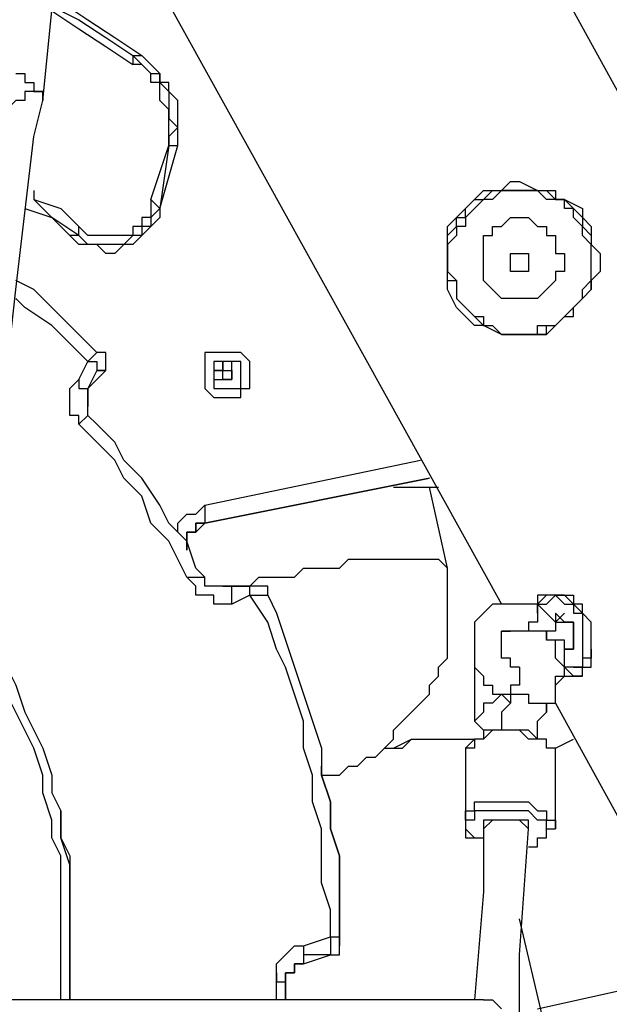
# Model space of a CAD drawing. Units: inches. Extents: x 155 to 258, y 106 to 246.
# Drawn here: x 184 to 186, y 220 to 224 of the extents above; entities that cross this region are included whole.
import ezdxf

# ---------------------------------------------------------------- set-up
doc = ezdxf.new("R2010")
doc.units = ezdxf.units.IN
doc.header["$MEASUREMENT"] = 0
doc.layers.add('Ebene 1', color=7, linetype='Continuous')

msp = doc.modelspace()

# ---------------------------------------------------------------- linework, layer by layer
at = {"layer": 'Ebene 1', "color": 7, "lineweight": 25, "true_color": 0xffffff}
for points in [[(194.3099, 209.4442), (176.8123, 241.1942)], [(184.2206, 224.8958), (185.8433, 221.9678)], [(184.0442, 223.9433), (184.0794, 224.296), (184.1147, 224.3667)], [(184.1147, 224.3314), (184.2206, 224.2609), (184.3264, 224.1903), (184.4322, 224.1197)], [(184.0794, 224.296), (184.1853, 224.2256), (184.2911, 224.155), (184.397, 224.0845)], [(184.1147, 224.296), (184.1853, 224.2609), (184.2911, 224.1903), (184.397, 224.1197)], [(184.397, 224.1197), (184.397, 224.0845)], [(184.397, 224.1197), (184.4322, 224.0845), (184.4675, 224.0492), (184.5028, 224.0492), (184.5028, 224.0139), (184.5381, 223.9786), (184.5381, 223.9433), (184.5381, 223.9081), (184.5381, 223.8728), (184.5734, 223.8375), (184.5381, 223.8022), (184.5381, 223.7669)], [(184.397, 224.1197), (184.4322, 224.1197)], [(184.5734, 223.7669), (184.5734, 223.8022), (184.5734, 223.8375), (184.5734, 223.8728), (184.5734, 223.9081), (184.5734, 223.9433), (184.5381, 223.9786), (184.5381, 224.0139), (184.5028, 224.0139), (184.5028, 224.0492), (184.4675, 224.0845), (184.4322, 224.1197)], [(183.9383, 224.0492), (183.9383, 224.0492), (183.9736, 224.0492), (183.9736, 224.0139), (184.0089, 224.0139), (184.0089, 223.9786)], [(184.5381, 223.7669), (184.5381, 223.8022), (184.5381, 223.8375), (184.5381, 223.8728), (184.5381, 223.9081), (184.5028, 223.9433), (184.5028, 223.9786), (184.5028, 224.0139), (184.4675, 224.0139), (184.4675, 224.0492), (184.4322, 224.0845), (184.397, 224.0845)], [(184.0089, 223.9786), (184.0089, 223.9786), (183.9736, 223.9786), (183.9736, 223.9433), (183.9383, 223.9433), (183.903, 223.9081), (183.8678, 223.8728)], [(184.0442, 223.9433), (184.0442, 223.9433), (184.0442, 223.9786), (184.0089, 223.9786)], [(184.0089, 223.9786), (184.0089, 223.9786), (184.0442, 223.9786), (184.0442, 223.9433)], [(183.5502, 220.4155), (183.5855, 220.6625), (183.6915, 221.2974), (183.7619, 221.9325), (183.8678, 222.5675), (183.9383, 223.2026), (184.0089, 223.8022), (184.0442, 223.9433)], [(184.4675, 223.5553), (184.5381, 223.7669)], [(184.5381, 223.7669), (184.5028, 223.52)], [(184.5028, 223.52), (184.5734, 223.7669)], [(184.5381, 223.7669), (184.5381, 223.7669)], [(184.5381, 223.7669), (184.5734, 223.7669)], [(185.6317, 223.4141), (185.6317, 223.4494), (185.6669, 223.4847), (185.7022, 223.52), (185.7375, 223.5553), (185.7728, 223.5905), (185.8433, 223.5905), (185.8786, 223.6258), (185.9139, 223.6258), (185.9845, 223.5905), (186.0197, 223.5905), (186.055, 223.5553), (186.0903, 223.5553), (186.1609, 223.52), (186.1609, 223.4494), (186.196, 223.4141), (186.196, 223.379), (186.2314, 223.3436), (186.2314, 223.273), (186.196, 223.2377), (186.196, 223.2026), (186.1609, 223.1673), (186.1256, 223.1319), (186.0903, 223.0966), (186.055, 223.0613), (186.0197, 223.0262), (185.9492, 223.0262), (185.9139, 223.0262), (185.8786, 223.0262), (185.8433, 223.0262), (185.7728, 223.0613), (185.7375, 223.0613), (185.7022, 223.0966), (185.6669, 223.1319), (185.6317, 223.2026), (185.6317, 223.2377), (185.6317, 223.273), (185.6317, 223.3083), (185.6317, 223.379), (185.6317, 223.4141)], [(184.0089, 223.5905), (184.0089, 223.5553), (184.1147, 223.52), (184.1853, 223.4494)], [(185.6317, 223.2377), (185.6317, 223.2377), (185.6317, 223.273), (185.6317, 223.3083), (185.6317, 223.3436), (185.6317, 223.379), (185.6317, 223.4141), (185.6669, 223.4494), (185.6669, 223.4847), (185.7022, 223.4847), (185.7022, 223.52), (185.7375, 223.5553), (185.7728, 223.5553), (185.8081, 223.5905), (185.8433, 223.5905), (185.8786, 223.5905), (185.9139, 223.5905), (185.9492, 223.5905), (185.9845, 223.5905), (186.0197, 223.5905), (186.055, 223.5905), (186.055, 223.5553), (186.0903, 223.5553), (186.1256, 223.52), (186.1609, 223.4847), (186.196, 223.4494), (186.196, 223.4141), (186.196, 223.379)], [(186.1609, 223.4141), (186.1609, 223.4494), (186.1256, 223.4847), (186.1256, 223.52), (186.0903, 223.52), (186.0903, 223.5553), (186.055, 223.5553), (186.0197, 223.5553), (185.9845, 223.5905), (185.9492, 223.5905), (185.9139, 223.5905), (185.8786, 223.5905), (185.8433, 223.5905), (185.8081, 223.5553), (185.7728, 223.5553), (185.7375, 223.52), (185.7022, 223.4847), (185.7022, 223.4494), (185.6669, 223.4494), (185.6669, 223.4141), (185.6317, 223.379), (185.6317, 223.3436), (185.6317, 223.3083), (185.6317, 223.273), (185.6669, 223.2377), (185.6669, 223.2026), (185.6669, 223.1673), (185.7022, 223.1319), (185.7375, 223.0966), (185.7728, 223.0966), (185.7728, 223.0613), (185.8081, 223.0613), (185.8433, 223.0262), (185.8786, 223.0262), (185.9139, 223.0262), (185.9492, 223.0262), (185.9845, 223.0262), (185.9845, 223.0613), (186.0197, 223.0613), (186.055, 223.0613), (186.0903, 223.0966), (186.1256, 223.0966), (186.1256, 223.1319), (186.1609, 223.1673), (186.1609, 223.2026), (186.196, 223.2377), (186.196, 223.273), (186.196, 223.3083), (186.196, 223.3436), (186.196, 223.379), (186.1609, 223.4141)], [(184.1853, 223.4141), (184.0794, 223.4847), (184.0089, 223.5553)], [(184.4675, 223.5553), (184.4675, 223.52), (184.4675, 223.4847), (184.4322, 223.4847), (184.4322, 223.4494), (184.397, 223.4494), (184.397, 223.4141), (184.3617, 223.4141), (184.3264, 223.4141), (184.2911, 223.4141), (184.2558, 223.4141), (184.2206, 223.4141), (184.1853, 223.4494)], [(184.5028, 223.52), (184.4675, 223.5553)], [(183.9736, 223.52), (184.0794, 223.4847), (184.15, 223.4141)], [(184.5028, 223.52), (184.5028, 223.52), (184.5028, 223.4847), (184.4675, 223.4494), (184.4322, 223.4141), (184.397, 223.379), (184.3617, 223.379), (184.3264, 223.3436), (184.2911, 223.3436), (184.2558, 223.379), (184.2206, 223.379), (184.1853, 223.379), (184.15, 223.4141)], [(184.5028, 223.52), (184.5028, 223.52), (184.4675, 223.4847), (184.4675, 223.4494), (184.4322, 223.4494), (184.4322, 223.4141), (184.397, 223.4141), (184.3617, 223.379), (184.3264, 223.379), (184.2911, 223.379), (184.2558, 223.379), (184.2206, 223.379), (184.1853, 223.4141)], [(184.5028, 223.52), (184.5028, 223.52)], [(185.7728, 223.3083), (185.7728, 223.3436), (185.7728, 223.379), (185.7728, 223.4141), (185.8081, 223.4141), (185.8081, 223.4494), (185.8433, 223.4494), (185.8786, 223.4847), (185.9139, 223.4847), (185.9492, 223.4847), (185.9845, 223.4494), (186.0197, 223.4494), (186.0197, 223.4141), (186.055, 223.4141), (186.055, 223.379), (186.055, 223.3436), (186.0903, 223.3436), (186.0903, 223.3083), (186.0903, 223.273), (186.055, 223.273), (186.055, 223.2377), (186.0197, 223.2026), (185.9845, 223.1673), (185.9492, 223.1673), (185.9139, 223.1673), (185.8786, 223.1673), (185.8433, 223.1673), (185.8081, 223.2026), (185.7728, 223.2377), (185.7728, 223.273), (185.7728, 223.3083)], [(184.1853, 223.4141), (184.1853, 223.4494)], [(184.1853, 223.4141), (184.15, 223.4141)], [(185.6317, 223.2377), (185.6669, 223.2377), (185.6669, 223.2026), (185.6669, 223.1673), (185.7022, 223.1319), (185.7375, 223.0966), (185.7728, 223.0613), (185.8081, 223.0613), (185.8433, 223.0262), (185.8786, 223.0262), (185.9139, 223.0262), (185.9492, 223.0262), (185.9845, 223.0262), (186.0197, 223.0262), (186.0197, 223.0613), (186.055, 223.0613), (186.0903, 223.0966), (186.1256, 223.0966), (186.1256, 223.1319), (186.1609, 223.1673), (186.196, 223.2026), (186.196, 223.2377), (186.196, 223.273), (186.196, 223.3083), (186.196, 223.3436), (186.196, 223.379)], [(186.196, 223.379), (186.196, 223.379)], [(186.0903, 223.3436), (186.0903, 223.3436), (186.0903, 223.3083), (186.0903, 223.273), (186.055, 223.273), (186.055, 223.2377), (186.0197, 223.2026), (185.9845, 223.1673), (185.9492, 223.1673), (185.9139, 223.1673), (185.8786, 223.1673), (185.8433, 223.1673), (185.8081, 223.2026), (185.7728, 223.2377), (185.7728, 223.273)], [(185.8786, 223.3436), (185.8786, 223.3436), (185.9139, 223.3436)], [(185.8786, 223.3083), (185.8786, 223.3083), (185.8786, 223.3436)], [(185.8786, 223.3436), (185.8786, 223.3436), (185.9139, 223.3436)], [(185.8786, 223.3083), (185.8786, 223.3436)], [(185.8786, 223.3436), (185.8786, 223.3436)], [(185.9139, 223.3436), (185.9139, 223.3436)], [(185.9139, 223.3436), (185.9139, 223.3436), (185.9492, 223.3436)], [(185.9139, 223.3436), (185.9492, 223.3436)], [(185.9139, 223.3436), (185.9139, 223.3436)], [(185.9139, 223.3436), (185.9492, 223.3436)], [(185.9492, 223.3436), (185.9492, 223.3436)], [(185.9492, 223.3436), (185.9492, 223.3436), (185.9492, 223.3083)], [(185.9492, 223.3436), (185.9492, 223.3436), (185.9492, 223.3083)], [(185.9492, 223.3436), (185.9492, 223.3436)], [(186.0903, 223.3436), (186.0903, 223.3436)], [(185.8786, 223.3083), (185.8786, 223.3083)], [(185.8786, 223.3083), (185.8786, 223.3083)], [(185.8786, 223.273), (185.8786, 223.273), (185.8786, 223.3083)], [(185.8786, 223.273), (185.8786, 223.3083)], [(185.8786, 223.3083), (185.8786, 223.3083)], [(185.8786, 223.3083), (185.8786, 223.3083)], [(185.9492, 223.3083), (185.9492, 223.3083)], [(185.9492, 223.3083), (185.9492, 223.3083)], [(185.9492, 223.3083), (185.9492, 223.3083), (185.9492, 223.273)], [(185.9492, 223.3083), (185.9492, 223.273)], [(184.2558, 222.9556), (184.2206, 222.9909), (184.15, 223.0613), (184.0794, 223.1319), (184.0089, 223.2026), (183.9383, 223.2377)], [(185.6317, 223.2377), (185.6317, 223.2377)], [(185.7728, 223.273), (185.7728, 223.273)], [(185.8786, 223.273), (185.8786, 223.273)], [(185.9139, 223.273), (185.9139, 223.273), (185.8786, 223.273)], [(185.9492, 223.273), (185.9492, 223.273), (185.9139, 223.273)], [(185.9139, 223.273), (185.9139, 223.273)], [(185.9492, 223.273), (185.9492, 223.273)], [(184.2206, 222.9202), (184.15, 222.9909), (184.0794, 223.0613), (183.9736, 223.1319), (183.9383, 223.1673)], [(184.2206, 222.9202), (184.2206, 222.9202), (184.2558, 222.9556)], [(184.2911, 222.9202), (184.2911, 222.9202), (184.2911, 222.9556), (184.2558, 222.9556)], [(184.8556, 222.8849), (184.8556, 222.9202), (184.8202, 222.9556), (184.7849, 222.9556), (184.7498, 222.9556), (184.7145, 222.9556), (184.6792, 222.9556), (184.6792, 222.9202), (184.6792, 222.8849), (184.6792, 222.8498), (184.6792, 222.8145), (184.7145, 222.7792), (184.7498, 222.7792), (184.7849, 222.7792), (184.8202, 222.7792), (184.8202, 222.8145), (184.8556, 222.8145), (184.8556, 222.8498), (184.8556, 222.8849)], [(184.1853, 222.8498), (184.2206, 222.9202)], [(184.2206, 222.9202), (184.2206, 222.9202), (184.2558, 222.9202), (184.2558, 222.8849)], [(184.2558, 222.8849), (184.2911, 222.8849), (184.2911, 222.9202)], [(184.2911, 222.8849), (184.2911, 222.8849), (184.2911, 222.9202)], [(184.2911, 222.8849), (184.2911, 222.8849), (184.2911, 222.9202)], [(184.2911, 222.9202), (184.2911, 222.9202)], [(184.7849, 222.8849), (184.7849, 222.8849), (184.7849, 222.9202), (184.7498, 222.9202), (184.7498, 222.8849), (184.7145, 222.8849), (184.7145, 222.8498), (184.7498, 222.8498), (184.7849, 222.8498), (184.7849, 222.8849)], [(184.8202, 222.8849), (184.8202, 222.8849), (184.8202, 222.9202), (184.7849, 222.9202), (184.7498, 222.9202), (184.7145, 222.9202), (184.7145, 222.8849), (184.7145, 222.8498), (184.7145, 222.8145), (184.7498, 222.8145), (184.7849, 222.8145), (184.8202, 222.8145), (184.8202, 222.8498), (184.8202, 222.8849)], [(184.7498, 222.8849), (184.7498, 222.9202)], [(184.7498, 222.8849), (184.7498, 222.9202)], [(184.7498, 222.9202), (184.7498, 222.8849), (184.7849, 222.8849)], [(184.2206, 222.8145), (184.2911, 222.8849)], [(184.2558, 222.8849), (184.2206, 222.8145)], [(184.2206, 222.8145), (184.2911, 222.8849)], [(184.2911, 222.8849), (184.2558, 222.8849)], [(184.2911, 222.8849), (184.2911, 222.8849)], [(184.6792, 222.8498), (184.6792, 222.8498), (184.6792, 222.8145), (184.7145, 222.7792), (184.7498, 222.7792), (184.7849, 222.7792), (184.8202, 222.7792), (184.8202, 222.8145), (184.8556, 222.8145), (184.8556, 222.8498), (184.8556, 222.8849)], [(184.7145, 222.8849), (184.7498, 222.8849)], [(184.7498, 222.8498), (184.7498, 222.8498), (184.7498, 222.8849), (184.7145, 222.8849)], [(184.7145, 222.8849), (184.7145, 222.8849), (184.7498, 222.8849)], [(184.7498, 222.8849), (184.7498, 222.8849)], [(184.7498, 222.8849), (184.7498, 222.8849), (184.7849, 222.8849)], [(184.7498, 222.8849), (184.7498, 222.8849)], [(184.7498, 222.8849), (184.7498, 222.8849)], [(184.7498, 222.8849), (184.7498, 222.8849)], [(184.7498, 222.8849), (184.7498, 222.8849)], [(184.7849, 222.8498), (184.7849, 222.8849)], [(184.7849, 222.8849), (184.7849, 222.8849)], [(184.7849, 222.8849), (184.7849, 222.8849)], [(184.7849, 222.8849), (184.7849, 222.8849), (184.7849, 222.8498)], [(184.7849, 222.8849), (184.7849, 222.8849)], [(184.7849, 222.8849), (184.7849, 222.8849)], [(184.7849, 222.8849), (184.7849, 222.8498)], [(184.7849, 222.8849), (184.7849, 222.8849)], [(184.8556, 222.8849), (184.8556, 222.8849)], [(184.1853, 222.6734), (184.1853, 222.7085), (184.15, 222.7085), (184.15, 222.7439), (184.15, 222.7792), (184.15, 222.8145), (184.1853, 222.8498)], [(184.1853, 222.8498), (184.1853, 222.8498), (184.1853, 222.8145), (184.2206, 222.8145)], [(184.2206, 222.8145), (184.2206, 222.8145)], [(184.2206, 222.7439), (184.2206, 222.7439), (184.2206, 222.7792), (184.2206, 222.8145)], [(184.2206, 222.8145), (184.2206, 222.8145), (184.2206, 222.7792), (184.2206, 222.7439)], [(184.2206, 222.8145), (184.2206, 222.8145)], [(184.2206, 222.7439), (184.2206, 222.7439), (184.2206, 222.7792), (184.2206, 222.8145)], [(184.6792, 222.8498), (184.6792, 222.8498)], [(184.7498, 222.8498), (184.7498, 222.8498)], [(184.7498, 222.8498), (184.7498, 222.8498)], [(184.7498, 222.8498), (184.7498, 222.8498)], [(184.7849, 222.8498), (184.7849, 222.8498), (184.7498, 222.8498)], [(184.7498, 222.8498), (184.7498, 222.8498)], [(184.7498, 222.8498), (184.7498, 222.8498)], [(184.7849, 222.8498), (184.7849, 222.8498)], [(184.2206, 222.7085), (184.2206, 222.7085), (184.2206, 222.7439)], [(184.1853, 222.6734), (184.1853, 222.6734), (184.2206, 222.7085)], [(184.6792, 222.0736), (184.6439, 222.1089), (184.6085, 222.2147), (184.5381, 222.2853), (184.5028, 222.3558), (184.4322, 222.4617), (184.3617, 222.5322), (184.3264, 222.6028), (184.2558, 222.6734), (184.2206, 222.7085)], [(184.6085, 222.0736), (184.5734, 222.1442), (184.5381, 222.2147), (184.4675, 222.2853), (184.4322, 222.3911), (184.3617, 222.4617), (184.3264, 222.5322), (184.2558, 222.6028), (184.1853, 222.6734)], [(184.6792, 222.3558), (185.5258, 222.5322)], [(184.6792, 222.2853), (185.5611, 222.4617)], [(185.5611, 222.4617), (184.6792, 222.2853)], [(184.6792, 222.2853), (185.5611, 222.4617)], [(185.42, 222.4264), (185.4553, 222.4264)], [(185.4553, 222.4264), (185.4553, 222.4264)], [(185.4553, 222.4264), (185.5611, 222.4264)], [(185.5611, 222.4264), (185.5964, 222.4264)], [(185.6317, 222.1089), (185.5611, 222.4264)], [(184.5734, 222.25), (184.5734, 222.2853), (184.6085, 222.3206), (184.6439, 222.3206), (184.6792, 222.3558)], [(184.6792, 222.3558), (184.6792, 222.3206), (184.6792, 222.2853)], [(184.6085, 222.1794), (184.6085, 222.2147), (184.6085, 222.25), (184.6439, 222.25), (184.6439, 222.2853), (184.6792, 222.2853)], [(184.6792, 222.2853), (184.6439, 222.2853), (184.6439, 222.25), (184.6085, 222.25), (184.6085, 222.2147), (184.6085, 222.1794)], [(184.6085, 222.1794), (184.6085, 222.2147), (184.6085, 222.25), (184.6439, 222.25), (184.6792, 222.2853)], [(184.6792, 222.2853), (184.6792, 222.2853)], [(184.6792, 222.2853), (184.6792, 222.2853)], [(184.7498, 222.0383), (184.7498, 222.0383), (184.7849, 222.0383), (184.8556, 222.0383), (184.8909, 222.0736), (184.9262, 222.0736), (184.9966, 222.0736), (185.0319, 222.0736), (185.0673, 222.1089), (185.1377, 222.1089), (185.173, 222.1089), (185.2083, 222.1089), (185.2436, 222.1442), (185.3141, 222.1442), (185.3494, 222.1442), (185.3847, 222.1442), (185.42, 222.1442), (185.4553, 222.1442), (185.4905, 222.1442), (185.5258, 222.1442), (185.5611, 222.1442), (185.5964, 222.1442), (185.6317, 222.1089)], [(185.1377, 221.2974), (185.173, 221.2974), (185.2083, 221.2974), (185.2436, 221.3327), (185.279, 221.3327), (185.3141, 221.3681), (185.3494, 221.3681), (185.3847, 221.4034), (185.42, 221.4387), (185.42, 221.4738), (185.4553, 221.5091), (185.4905, 221.5444), (185.5258, 221.5798), (185.5611, 221.6151), (185.5611, 221.6502), (185.5964, 221.6855), (185.5964, 221.7208), (185.6317, 221.7561), (185.6317, 221.7915), (185.6317, 221.8619), (185.6317, 221.8972), (185.6317, 221.9325), (185.6317, 222.003), (185.6317, 222.0383), (185.6317, 222.0736), (185.6317, 222.1089)], [(184.6085, 222.0736), (184.6439, 222.0736), (184.6792, 222.0736)], [(184.7849, 221.9678), (184.7498, 221.9678), (184.7145, 221.9678), (184.7145, 222.003), (184.6792, 222.003), (184.6439, 222.003), (184.6439, 222.0383), (184.6085, 222.0736)], [(184.7498, 222.0383), (184.7498, 222.0383), (184.7145, 222.0383), (184.6792, 222.0383), (184.6792, 222.0736)], [(185.6317, 222.0736), (185.6317, 222.0736)], [(184.7849, 221.9678), (184.7849, 222.003), (184.7849, 222.0383), (184.7498, 222.0383)], [(184.8556, 222.0383), (184.7498, 222.0383)], [(184.8556, 222.003), (184.7849, 221.9678)], [(184.8556, 222.003), (184.8556, 222.003), (184.8556, 222.0383)], [(184.9262, 222.003), (184.9262, 222.0383), (184.8909, 222.0383), (184.8556, 222.0383)], [(184.8556, 222.003), (184.8909, 222.003), (184.9262, 222.003)], [(185.173, 220.6625), (185.173, 220.7683), (185.1377, 220.8742), (185.1377, 220.98), (185.1377, 221.0859), (185.1026, 221.1917), (185.1026, 221.2974), (185.0673, 221.4034), (185.0673, 221.5091), (185.0319, 221.6151), (184.9966, 221.7208), (184.9613, 221.7915), (184.9262, 221.8972), (184.8556, 222.003)], [(184.9262, 222.003), (184.9613, 221.9325), (184.9966, 221.8266), (185.0319, 221.7208), (185.0673, 221.6151), (185.1026, 221.5091), (185.1377, 221.4034), (185.1377, 221.2974), (185.173, 221.1917), (185.173, 221.0859), (185.2083, 220.98), (185.2083, 220.8742), (185.2083, 220.7683), (185.2083, 220.6272)], [(186.1609, 221.9325), (186.1609, 221.9678), (186.1256, 221.9678), (186.0903, 222.003), (186.055, 222.003), (186.0197, 222.003), (185.9845, 222.003), (185.9845, 221.9678), (185.9492, 221.9678)], [(185.9845, 221.9325), (185.9845, 221.9678), (186.0197, 221.9678), (186.055, 222.003), (186.0903, 221.9678), (186.1256, 221.9678), (186.1256, 221.9325), (186.1609, 221.9325), (186.1609, 221.8972)], [(185.9845, 221.9325), (185.9845, 221.9678), (186.0197, 222.003)], [(186.055, 222.003), (186.0197, 221.9678)], [(186.055, 222.003), (186.055, 222.003), (186.0903, 222.003), (186.1256, 222.003), (186.1256, 221.9678), (186.1609, 221.9325)], [(185.9845, 221.9678), (185.9492, 221.9678), (185.9139, 221.9678), (185.8786, 221.9678), (185.8433, 221.9678), (185.8081, 221.9678), (185.7728, 221.9325), (185.7375, 221.8972), (185.7375, 221.8619), (185.7375, 221.8266), (185.7375, 221.7915), (185.7375, 221.7561), (185.7375, 221.7208), (185.7728, 221.6855), (185.7728, 221.6502), (185.8081, 221.6502), (185.8081, 221.6151), (185.8433, 221.6151), (185.8786, 221.6151)], [(185.9845, 221.9678), (185.9845, 221.9678), (185.9845, 221.9325), (185.9845, 221.8972), (185.9492, 221.8972), (185.9492, 221.8619)], [(186.055, 221.8972), (185.9845, 221.9678)], [(183.7619, 221.9325), (183.7972, 221.8619), (183.8678, 221.7915), (183.903, 221.7208), (183.9383, 221.6502), (183.9736, 221.5444), (184.0089, 221.4738), (184.0442, 221.4034), (184.0794, 221.2974), (184.0794, 221.227), (184.1147, 221.1564)], [(186.055, 221.9325), (186.055, 221.8972)], [(186.1256, 221.8619), (186.1256, 221.8972), (186.0903, 221.8972), (186.055, 221.9325), (186.055, 221.8972)], [(186.0903, 221.9325), (186.055, 221.8972)], [(186.0903, 221.6855), (186.0903, 221.6855), (186.1256, 221.6855), (186.1609, 221.6855), (186.1609, 221.7208), (186.196, 221.7208), (186.196, 221.7561), (186.196, 221.7915), (186.196, 221.8266), (186.196, 221.8619), (186.196, 221.8972), (186.1609, 221.9325)], [(184.0794, 221.121), (184.0442, 221.227), (184.0442, 221.2974), (184.0089, 221.4034), (183.9736, 221.4738), (183.9383, 221.5444), (183.903, 221.6151), (183.8678, 221.7208), (183.8325, 221.7915), (183.7972, 221.8619), (183.7619, 221.8972)], [(186.055, 221.8972), (186.055, 221.8972), (186.055, 221.8619), (186.0197, 221.8619), (186.0197, 221.8266)], [(186.055, 221.8972), (186.055, 221.8972), (186.0903, 221.8972), (186.1256, 221.8972), (186.1256, 221.8619), (186.1256, 221.8266), (186.1256, 221.7915)], [(186.055, 221.8972), (186.055, 221.8972)], [(186.1609, 221.8972), (186.1609, 221.8972), (186.1609, 221.8619), (186.1609, 221.8266), (186.1609, 221.7915), (186.1609, 221.7561), (186.1609, 221.7208), (186.1256, 221.7208), (186.0903, 221.7208)], [(186.0197, 221.5444), (186.0197, 221.5798), (186.055, 221.5798), (186.055, 221.6151), (186.055, 221.6502), (186.055, 221.6855), (186.0903, 221.6855), (186.0903, 221.7208), (186.055, 221.7561), (186.055, 221.7915), (186.055, 221.8266), (186.0197, 221.8266), (186.0197, 221.8619), (185.9845, 221.8619), (185.9492, 221.8619), (185.9139, 221.8619), (185.8786, 221.8619), (185.8433, 221.8619)], [(185.9139, 221.7208), (185.9139, 221.7208), (185.8786, 221.7208), (185.8786, 221.7561), (185.8433, 221.7561), (185.8433, 221.7915), (185.8433, 221.8266), (185.8433, 221.8619), (185.8786, 221.8619)], [(186.0903, 221.7915), (186.1256, 221.7915), (186.1256, 221.8266), (186.1256, 221.8619)], [(186.0903, 221.7561), (186.0903, 221.7915), (186.0903, 221.8266), (186.055, 221.8266)], [(186.1256, 221.7915), (186.0903, 221.7915)], [(186.0903, 221.7915), (186.1256, 221.7915)], [(186.0903, 221.7915), (186.0903, 221.7915)], [(186.1256, 221.7915), (186.1256, 221.7915)], [(186.196, 221.7915), (186.196, 221.7561), (186.1609, 221.7561), (186.1609, 221.7208)], [(186.0903, 221.6855), (186.0903, 221.7561)], [(185.7375, 221.7208), (185.7375, 221.6855), (185.7375, 221.6502), (185.7375, 221.6151), (185.7375, 221.5798), (185.7375, 221.5444), (185.7375, 221.5091), (185.7728, 221.4738)], [(185.9139, 221.7208), (185.9139, 221.7208), (185.9139, 221.6855), (185.9139, 221.6502), (185.8786, 221.6502)], [(186.0903, 221.6855), (186.0903, 221.6855), (186.0903, 221.7208)], [(186.1609, 221.6855), (186.1256, 221.6855), (186.0903, 221.7208)], [(186.1256, 221.7208), (186.1609, 221.7208)], [(186.055, 221.6502), (186.055, 221.6502), (186.0903, 221.6855)], [(185.8786, 221.5798), (185.8433, 221.6151), (185.8081, 221.5798), (185.7728, 221.5798), (185.7728, 221.5444), (185.7375, 221.5091), (185.7728, 221.4738)], [(185.8786, 221.6502), (185.8786, 221.6151), (185.8786, 221.5798), (185.8433, 221.5444), (185.8433, 221.5091)], [(185.8786, 221.6502), (185.8786, 221.6502), (185.8786, 221.6151), (185.9139, 221.6151), (185.9492, 221.6151), (185.9492, 221.5798), (185.9845, 221.5798)], [(185.9845, 221.5798), (186.0197, 221.5798), (186.0197, 221.5444)], [(186.055, 221.5798), (187.7835, 218.4401)], [(185.9845, 221.4387), (185.9845, 221.4738), (185.9845, 221.5091), (186.0197, 221.5444)], [(185.8433, 221.5091), (185.8433, 221.5091), (185.8433, 221.4738)], [(185.9845, 221.4387), (185.9845, 221.4387), (185.9492, 221.4387), (185.9139, 221.4738), (185.8786, 221.4738), (185.8433, 221.4738), (185.8081, 221.4738), (185.7728, 221.4387), (185.7375, 221.4387), (185.7375, 221.4034), (185.7022, 221.4034)], [(185.9845, 221.4387), (185.9845, 221.4387), (185.9492, 221.4738), (185.9139, 221.4738), (185.8786, 221.4738), (185.8433, 221.4738), (185.8081, 221.4738), (185.7728, 221.4738), (185.7728, 221.4387), (185.7375, 221.4387), (185.7022, 221.4034)], [(185.7728, 221.4738), (185.7728, 221.4738)], [(185.3847, 221.4034), (185.3847, 221.4034), (185.42, 221.4034), (185.4905, 221.4387), (185.5258, 221.4387), (185.5611, 221.4387), (185.5964, 221.4387), (185.6317, 221.4387), (185.6669, 221.4387), (185.7022, 221.4387), (185.7375, 221.4387)], [(185.3847, 221.4034), (185.3847, 221.4034), (185.4553, 221.4034), (185.4905, 221.4387), (185.5258, 221.4387), (185.5611, 221.4387), (185.5964, 221.4387), (185.6317, 221.4387), (185.6669, 221.4387), (185.7022, 221.4387), (185.7375, 221.4387)], [(186.055, 221.3681), (186.055, 221.3681), (186.055, 221.4034), (186.0197, 221.4034), (186.0197, 221.4387), (185.9845, 221.4387)], [(186.055, 221.3681), (186.055, 221.3681), (186.055, 221.4034), (186.0197, 221.4034), (186.0197, 221.4387), (185.9845, 221.4387)], [(186.055, 221.4034), (186.1256, 221.4387)], [(185.7022, 221.4034), (185.7022, 221.121)], [(186.055, 221.0859), (186.055, 221.3681)], [(185.2083, 220.6272), (185.2083, 220.7331), (185.2083, 220.8389), (185.2083, 220.98), (185.173, 221.0859), (185.173, 221.1917), (185.1377, 221.2974), (185.1377, 221.3327)], [(185.1377, 221.3327), (185.1377, 221.3327)], [(185.7022, 221.121), (185.7022, 221.121), (185.7022, 221.1564), (185.7375, 221.1564), (185.7375, 221.1917), (185.7728, 221.1917), (185.8081, 221.1917), (185.8433, 221.1917), (185.8786, 221.1917), (185.9139, 221.1917), (185.9492, 221.1917), (185.9845, 221.1564)], [(184.1147, 221.1564), (184.1147, 221.0506), (184.15, 220.98), (184.15, 220.8742), (184.15, 220.8036), (184.15, 220.6978), (184.15, 220.6272), (184.15, 220.5214), (184.15, 220.4508), (184.15, 220.4155)], [(184.1147, 221.121), (184.1147, 221.1564)], [(185.9492, 221.1564), (185.9492, 221.1564), (185.9139, 221.1564), (185.8786, 221.1564), (185.8433, 221.1564), (185.8081, 221.1564), (185.7728, 221.1564), (185.7375, 221.1564), (185.7375, 221.121), (185.7022, 221.121), (185.7022, 221.0859), (185.7375, 221.0506), (185.7728, 221.0506), (185.7728, 221.0153)], [(185.9492, 221.0153), (185.9492, 221.0153), (185.9845, 221.0153), (185.9845, 221.0506), (186.0197, 221.0506), (186.0197, 221.0859), (186.0197, 221.121), (185.9845, 221.121), (185.9492, 221.1564)], [(185.9845, 221.1564), (185.9845, 221.1564), (186.0197, 221.1564), (186.0197, 221.121), (186.055, 221.121), (186.055, 221.0859)], [(184.1147, 220.4155), (184.1147, 220.4508), (184.1147, 220.5214), (184.1147, 220.6272), (184.1147, 220.6978), (184.1147, 220.8036), (184.1147, 220.8742), (184.1147, 220.98), (184.0794, 221.0506), (184.0794, 221.121)], [(184.15, 220.4155), (184.15, 220.4508), (184.15, 220.5214), (184.15, 220.6272), (184.15, 220.6978), (184.15, 220.8036), (184.15, 220.8742), (184.15, 220.9447), (184.1147, 221.0506), (184.1147, 221.121)], [(185.7022, 221.121), (185.7022, 221.121), (185.7022, 221.0859), (185.7022, 221.0506), (185.7375, 221.0506), (185.7728, 221.0506), (185.7728, 221.0153)], [(185.9492, 221.0859), (185.9492, 221.0859), (185.9492, 221.121), (185.9139, 221.121), (185.8786, 221.121), (185.8433, 221.121), (185.8081, 221.121), (185.7728, 221.0859)], [(185.9139, 221.121), (185.9139, 221.121), (185.8786, 221.121), (185.8433, 221.121), (185.8081, 221.121), (185.7728, 221.121), (185.7728, 221.0859)], [(185.9492, 221.0859), (185.9492, 221.0859), (185.9139, 221.121), (185.8786, 221.121), (185.8433, 221.121), (185.8081, 221.121), (185.7728, 221.121), (185.7728, 221.0859)], [(185.9492, 221.0859), (185.9492, 221.0859), (185.9492, 221.121), (185.9139, 221.121)], [(185.7728, 221.0859), (185.7728, 220.8389), (185.7375, 220.4155)], [(185.7728, 221.0859), (185.7728, 221.0859)], [(185.9139, 220.345), (185.9139, 220.5919), (185.9492, 221.0859)], [(185.9492, 221.0153), (185.9492, 221.0153), (185.9845, 221.0153), (185.9845, 221.0506), (186.0197, 221.0506), (186.0197, 221.0859), (186.055, 221.0859)], [(185.9492, 221.0859), (185.9492, 221.0859)], [(186.055, 221.0859), (186.055, 221.0859)], [(186.055, 220.1333), (185.9139, 220.7331)], [(185.0673, 220.6272), (185.173, 220.6625)], [(185.173, 220.6625), (185.173, 220.6272), (185.173, 220.5919)], [(185.173, 220.6625), (185.173, 220.6625), (185.2083, 220.6625), (185.2083, 220.6272)], [(184.9613, 220.5214), (184.9613, 220.5214), (184.9613, 220.5567), (184.9966, 220.5919), (185.0319, 220.6272), (185.0673, 220.6272)], [(185.0673, 220.6272), (185.0673, 220.6272), (185.0673, 220.5919)], [(185.173, 220.5919), (185.173, 220.5919), (185.2083, 220.5919), (185.2083, 220.6272)], [(185.173, 220.5919), (185.173, 220.5919), (185.2083, 220.5919), (185.2083, 220.6272)], [(185.173, 220.5919), (185.173, 220.5919), (185.2083, 220.5919), (185.2083, 220.6272)], [(185.2083, 220.6272), (185.2083, 220.6272)], [(185.0673, 220.5919), (185.0673, 220.5567), (185.0319, 220.5567), (185.0319, 220.5214), (184.9966, 220.5214), (184.9966, 220.4861)], [(185.0673, 220.5567), (185.173, 220.5919)], [(185.0673, 220.5919), (185.0673, 220.5567)], [(185.173, 220.5919), (185.0673, 220.5919)], [(185.0673, 220.5567), (185.173, 220.5919)], [(185.173, 220.5919), (185.173, 220.5919)], [(185.173, 220.5919), (185.173, 220.5919)], [(184.9966, 220.4861), (184.9966, 220.4861), (184.9966, 220.5214), (185.0319, 220.5214), (185.0319, 220.5567), (185.0673, 220.5567)], [(184.9966, 220.4861), (184.9966, 220.4861), (184.9966, 220.5214), (185.0319, 220.5214), (185.0319, 220.5567), (185.0673, 220.5567)], [(185.0673, 220.5567), (185.0673, 220.5567)], [(184.9613, 220.4155), (184.9613, 220.5214)], [(184.9613, 220.5214), (184.9613, 220.5214), (184.9613, 220.4861), (184.9966, 220.4861)], [(185.9845, 220.3803), (186.6194, 220.5214)], [(184.9966, 220.4155), (184.9966, 220.4861)], [(184.9966, 220.4861), (184.9966, 220.4155)], [(184.9966, 220.4861), (184.9966, 220.4861)], [(184.9966, 220.4155), (184.9966, 220.4508), (184.9966, 220.4861)], [(185.7728, 220.4155), (183.5502, 220.4155)], [(185.7728, 220.4155), (185.7728, 220.4155), (185.8081, 220.4155), (185.8433, 220.3803)]]:
    msp.add_lwpolyline(points, dxfattribs=at)

doc.saveas('drawing.dxf')
